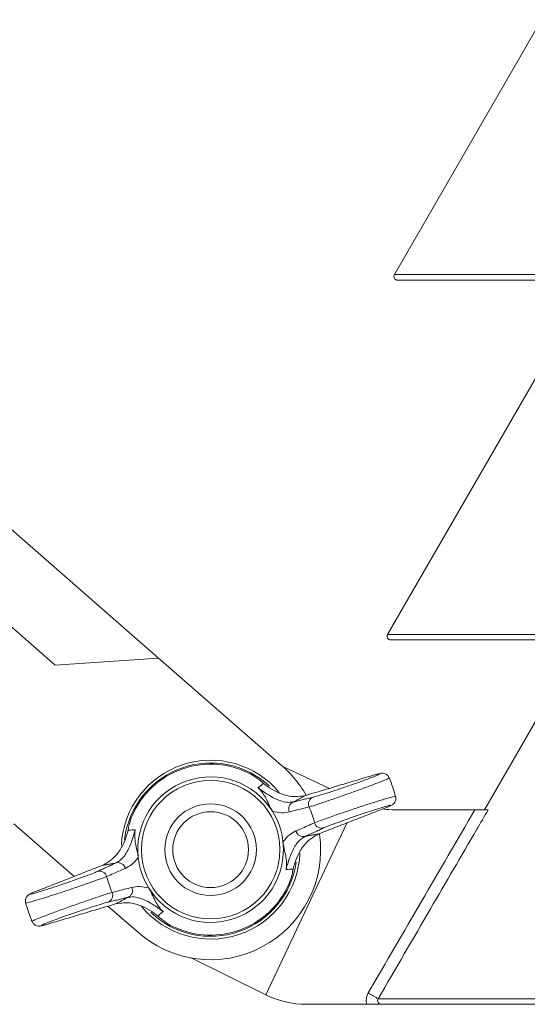
# Model space of a CAD drawing. Extents: x -1.1 to 18.7, y 3.1 to 16.5.
# Drawn here: x 9.7 to 10, y 14.7 to 15.3 of the extents above; entities that cross this region are included whole.
import ezdxf

# ---------------------------------------------------------------- set-up
doc = ezdxf.new("R2010")
doc.units = 0
doc.header["$MEASUREMENT"] = 0
doc.layers.add('IRR-DETAIL', color=7, linetype='CONTINUOUS')

msp = doc.modelspace()

# ---------------------------------------------------------------- linework, layer by layer
at = {"layer": 'IRR-DETAIL', "color": 7, "linetype": 'Continuous', "lineweight": 15}
for p, q in [((10.05243, 15.33393), (9.95051, 15.1574)), ((9.95051, 15.1574), (10.66236, 15.1574)), ((10.08744, 15.15359), (9.94583, 14.90831)), ((10.30643, 15.15359), (9.95271, 15.15359)), ((9.51933, 15.12571), (9.78721, 14.89185)), ((9.52419, 15.05404), (9.71553, 14.88699)), ((9.94583, 14.90831), (10.66703, 14.90831)), ((10.66483, 14.9045), (9.94803, 14.9045)), ((10.07715, 14.89826), (10.01281, 14.78681)), ((9.78721, 14.89185), (9.71553, 14.88699)), ((9.87039, 14.81922), (9.78721, 14.89185)), ((9.87033, 14.81915), (9.87039, 14.81922)), ((9.90546, 14.80171), (9.87324, 14.81674)), ((9.95148, 14.78681), (10.00625, 14.78681)), ((9.68698, 14.77704), (9.72858, 14.74072)), ((9.76632, 14.77477), (9.76631, 14.77469)), ((9.91754, 14.77772), (9.86134, 14.65876)), ((9.88007, 14.74378), (9.88008, 14.74385)), ((9.75211, 14.72018), (9.77183, 14.70296)), ((9.77183, 14.70296), (9.77184, 14.70297)), ((9.80966, 14.68428), (9.86134, 14.65876)), ((9.88946, 14.65219), (9.93133, 14.65219)), ((9.93926, 14.656), (10.67558, 14.656)), ((10.67338, 14.65219), (9.94153, 14.65219))]:
    msp.add_line(p, q, dxfattribs=at)
at = {"layer": 'IRR-DETAIL', "color": 7, "linetype": 'Continuous', "lineweight": 15, "flags": 128}
for points in [[(9.94693, 14.80895), (9.94692, 14.80902), (9.9459, 14.81058), (9.94474, 14.8115), (9.94362, 14.81198), (9.9427, 14.81216), (9.94201, 14.8122), (9.9414, 14.81216), (9.94053, 14.81203), (9.93825, 14.81148), (9.93465, 14.81045), (9.93401, 14.81025)], [(9.85856, 14.80636), (9.85839, 14.80648), (9.85824, 14.80663)], [(9.94267, 14.78751), (9.94613, 14.78891), (9.94859, 14.79007), (9.94942, 14.7906), (9.95006, 14.79117), (9.95079, 14.79211), (9.95139, 14.79357), (9.9515, 14.79537), (9.95125, 14.79616)], [(9.70373, 14.73103), (9.70027, 14.72964), (9.6978, 14.72848), (9.69698, 14.72794), (9.69633, 14.72737), (9.69561, 14.72643), (9.695, 14.72497), (9.6949, 14.72317), (9.69514, 14.72238)], [(9.78784, 14.71219), (9.788, 14.71206), (9.78815, 14.71192)], [(9.69946, 14.70959), (9.69947, 14.70953), (9.70049, 14.70796), (9.70165, 14.70705), (9.70277, 14.70657), (9.7037, 14.70638), (9.70438, 14.70635), (9.70499, 14.70638), (9.70586, 14.70651), (9.70814, 14.70706), (9.71174, 14.70809), (9.71239, 14.70829)]]:
    msp.add_lwpolyline(points, dxfattribs=at)
at = {"layer": 'IRR-DETAIL', "color": 7, "linetype": 'Continuous', "lineweight": 15}
for radius in [0.04793, 0.03175, 0.02625]:
    msp.add_circle((9.8232, 14.75927), radius, dxfattribs=at)
for centre, radius, start, end in [((9.95271, 15.15613), 0.00254, 150, 270), ((9.94803, 14.90704), 0.00254, 150, 270), ((9.8232, 14.75927), 0.06191, 39.84617, 177.02973), ((9.8232, 14.75927), 0.06, 108.97731, 173.17461), ((9.8232, 14.75927), 0.05921, 61.34078, 156.61383), ((9.8232, 14.75927), 0.06, 47.31563, 108.97731), ((9.8232, 14.75927), 0.0762, 29.71296, 51.79186), ((9.8232, 14.75927), 0.05042, 31.86494, 186.08968), ((9.8232, 14.75927), 0.13335, 16.06321, 21.8826), ((9.89602, 14.79093), 0.00502, 111.79475, 203.91033), ((9.88234, 14.78762), 0.00503, 111.9024, 205.80803), ((9.8232, 14.75927), 0.07438, 14.48737, 23.46724), ((9.95148, 14.85031), 0.0635, 261.97608, 270), ((9.8232, 14.75927), 0.05042, 6.08968, 31.86494), ((9.90009, 14.7791), 0.00502, 194.04455, 286.15925), ((9.8232, 14.75927), 0.0762, 227.62986, 8.05055), ((9.88727, 14.7733), 0.00503, 192.14672, 286.0521), ((9.8232, 14.75927), 0.05042, 211.86494, 6.08968), ((9.8232, 14.75927), 0.05042, 186.08968, 211.86494), ((9.8232, 14.75927), 0.06191, 219.24665, 357.67419), ((9.75913, 14.74525), 0.00503, 12.1471, 106.05201), ((9.8232, 14.75927), 0.06, 226.48262, 351.63944), ((9.7463, 14.73944), 0.00502, 14.04445, 106.15948), ((9.8232, 14.75927), 0.07438, 194.48737, 203.46724), ((9.76405, 14.73092), 0.00503, 291.90257, 25.80732), ((9.8232, 14.75927), 0.05921, 241.34078, 336.61383), ((9.75037, 14.72761), 0.00502, 291.79586, 23.90927), ((9.8232, 14.75927), 0.13335, 196.06259, 198.97731), ((9.8232, 14.75927), 0.13335, 198.97731, 201.88217), ((9.88946, 14.71569), 0.0635, 243.71679, 270), ((9.7724, 14.38128), 0.32143, 58.72685, 60.14236)]:
    msp.add_arc(centre, radius, start, end, dxfattribs=at)
for points, knots in [([(9.85992, 14.80507), (9.8599, 14.80509), (9.85899, 14.80597), (9.8565, 14.80822), (9.85347, 14.81008), (9.85159, 14.81123)], [0, 0, 0, 0, 0.008799, 0.388314, 1, 1, 1, 1]), ([(9.94679, 14.80891), (9.94662, 14.80876), (9.94627, 14.80843), (9.94182, 14.80658), (9.93486, 14.8039), (9.92596, 14.80063), (9.91621, 14.79716), (9.90667, 14.79384), (9.89846, 14.79108), (9.89362, 14.78953), (9.8919, 14.78903), (9.89143, 14.78889)], [0, 0, 0, 0, 0.108274, 0.228975, 0.34957, 0.470155, 0.590846, 0.711756, 0.832953, 0.954375, 1, 1, 1, 1]), ([(9.89416, 14.7956), (9.89455, 14.7957), (9.89601, 14.79606), (9.90008, 14.79726), (9.90696, 14.79945), (9.91494, 14.80211), (9.92309, 14.80494), (9.93051, 14.80763), (9.93637, 14.80986), (9.94002, 14.8114), (9.94098, 14.81205), (9.93935, 14.8118), (9.93618, 14.81089), (9.9346, 14.81043)], [0, 0, 0, 0, 0.03638, 0.133216, 0.229872, 0.326275, 0.422473, 0.518564, 0.614652, 0.710823, 0.807135, 0.90357, 1, 1, 1, 1]), ([(9.85603, 14.80221), (9.85632, 14.80243), (9.85761, 14.80339), (9.85891, 14.80434), (9.85992, 14.80507)], [0, 0, 0, 0, 0.227655, 1, 1, 1, 1]), ([(9.86602, 14.78589), (9.86579, 14.78627), (9.8652, 14.78727), (9.86374, 14.79015), (9.8622, 14.7935), (9.8603, 14.79712), (9.85828, 14.7999), (9.85678, 14.80148), (9.85623, 14.80201), (9.85605, 14.80219), (9.85603, 14.80221)], [0, 0, 0, 0, 0.0498141, 0.1329565, 0.4271401, 0.7056397, 0.9022665, 0.9678864, 0.9964869, 1, 1, 1, 1]), ([(9.85603, 14.80221), (9.85664, 14.80175), (9.85836, 14.80045), (9.86023, 14.79914), (9.86255, 14.79759), (9.86653, 14.79513), (9.87135, 14.79295), (9.87636, 14.79175), (9.87909, 14.79211), (9.88046, 14.79229)], [0, 0, 0, 0, 0.042432, 0.119264, 0.136328, 0.231931, 0.484214, 0.741928, 1, 1, 1, 1]), ([(9.88908, 14.79681), (9.88545, 14.79624), (9.87973, 14.79534), (9.87099, 14.79813), (9.86472, 14.80146), (9.86128, 14.80405), (9.85992, 14.80507)], [0, 0, 0, 0, 0.434216, 0.68556, 0.875456, 1, 1, 1, 1]), ([(9.89522, 14.77788), (9.89661, 14.77842), (9.89941, 14.77951), (9.90704, 14.78222), (9.91618, 14.78537), (9.9261, 14.78869), (9.93556, 14.79176), (9.94359, 14.79427), (9.94899, 14.79581), (9.95152, 14.79642), (9.9511, 14.79614), (9.95101, 14.79608)], [0, 0, 0, 0, 0.121165, 0.242307, 0.363617, 0.484839, 0.605794, 0.726473, 0.846968, 0.967399, 1, 1, 1, 1]), ([(9.89143, 14.78889), (9.89029, 14.78861), (9.88576, 14.78746), (9.88121, 14.7863), (9.87781, 14.78543)], [0, 0, 0, 0, 0.250741, 1, 1, 1, 1]), ([(9.9425, 14.78745), (9.94311, 14.78769), (9.94536, 14.78857), (9.94787, 14.78967), (9.94844, 14.79019), (9.94627, 14.78975), (9.94161, 14.78841), (9.93497, 14.78632), (9.92709, 14.7837), (9.91886, 14.78086), (9.91127, 14.77813), (9.90495, 14.77575), (9.90264, 14.77477), (9.90149, 14.77427)], [0, 0, 0, 0, 0.035554, 0.131802, 0.22793, 0.324008, 0.420132, 0.516408, 0.61292, 0.709671, 0.806523, 0.903258, 1, 1, 1, 1]), ([(10.01542, 14.78681), (10.01275, 14.78224), (10.01008, 14.77767), (10.00742, 14.7731), (9.99676, 14.75482), (9.9861, 14.73653), (9.97545, 14.71824), (9.96338, 14.6975), (9.95132, 14.67675), (9.93926, 14.656)], [0, 0, 0, 0, 0.0015875, 0.0015875, 0.0015875, 0.0079375, 0.0079375, 0.0079375, 0.01513682, 0.01513682, 0.01513682, 0.01513682]), ([(10.00625, 14.78681), (10.00731, 14.78681), (10.00834, 14.78681), (10.01034, 14.78681), (10.0113, 14.78681), (10.01385, 14.78681), (10.01513, 14.78681), (10.01542, 14.78681)], [0, 0, 0, 0, 0.25, 0.25, 0.5, 0.5, 1, 1, 1, 1]), ([(9.76885, 14.78277), (9.76808, 14.78072), (9.76683, 14.77739), (9.76625, 14.77408), (9.76608, 14.77283), (9.76607, 14.7728)], [0, 0, 0, 0, 0.610154, 0.991201, 1, 1, 1, 1]), ([(9.87781, 14.78543), (9.87608, 14.7851), (9.87259, 14.78445), (9.86822, 14.78541), (9.86602, 14.78589)], [0, 0, 0, 0, 0.496378, 1, 1, 1, 1]), ([(9.88234, 14.77224), (9.88342, 14.77271), (9.88773, 14.77458), (9.89201, 14.77647), (9.89522, 14.77788)], [0, 0, 0, 0, 0.250741, 1, 1, 1, 1]), ([(9.76607, 14.7728), (9.76567, 14.7713), (9.76461, 14.76731), (9.76186, 14.76099), (9.75668, 14.75314), (9.75152, 14.75024), (9.74816, 14.74835)], [0, 0, 0, 0, 0.113963, 0.301104, 0.544079, 1, 1, 1, 1]), ([(9.75773, 14.75009), (9.75923, 14.75099), (9.76223, 14.7528), (9.76552, 14.75784), (9.76792, 14.76334), (9.76938, 14.76756), (9.77035, 14.77087), (9.77079, 14.77253), (9.7709, 14.77294)], [0, 0, 0, 0, 0.33044, 0.659003, 0.803034, 0.904328, 0.976771, 1, 1, 1, 1]), ([(9.76607, 14.7728), (9.76731, 14.77284), (9.76892, 14.77289), (9.77054, 14.77293), (9.7709, 14.77294)], [0, 0, 0, 0, 0.772347, 1, 1, 1, 1]), ([(9.7709, 14.77294), (9.7709, 14.77291), (9.77086, 14.77266), (9.77075, 14.7719), (9.77054, 14.76973), (9.77066, 14.7663), (9.77139, 14.76227), (9.77224, 14.75868), (9.77286, 14.75552), (9.77301, 14.75436), (9.77306, 14.75392)], [0, 0, 0, 0, 0.003513, 0.032114, 0.097734, 0.294361, 0.57286, 0.867044, 0.950186, 1, 1, 1, 1]), ([(9.87333, 14.76462), (9.87475, 14.76633), (9.8776, 14.76978), (9.88075, 14.77141), (9.88234, 14.77224)], [0, 0, 0, 0, 0.495585, 1, 1, 1, 1]), ([(9.88866, 14.76846), (9.88716, 14.76755), (9.88417, 14.76574), (9.88087, 14.7607), (9.87847, 14.75521), (9.87701, 14.75098), (9.87604, 14.74768), (9.8756, 14.74601), (9.87549, 14.74561)], [0, 0, 0, 0, 0.33044, 0.659003, 0.803034, 0.904328, 0.976771, 1, 1, 1, 1]), ([(9.88032, 14.74574), (9.88072, 14.74725), (9.88178, 14.75123), (9.88453, 14.75756), (9.88971, 14.7654), (9.89487, 14.7683), (9.89824, 14.77019)], [0, 0, 0, 0, 0.113963, 0.301104, 0.544079, 1, 1, 1, 1]), ([(9.87549, 14.74561), (9.87549, 14.74563), (9.87553, 14.74589), (9.87564, 14.74665), (9.87585, 14.74881), (9.87573, 14.75225), (9.875, 14.75627), (9.87416, 14.75987), (9.87353, 14.76302), (9.87339, 14.76419), (9.87333, 14.76462)], [0, 0, 0, 0, 0.003513, 0.032114, 0.097734, 0.294361, 0.57286, 0.867044, 0.950186, 1, 1, 1, 1]), ([(9.77306, 14.75392), (9.77165, 14.75221), (9.76879, 14.74876), (9.76564, 14.74713), (9.76405, 14.74631)], [0, 0, 0, 0, 0.495586, 1, 1, 1, 1]), ([(9.76405, 14.74631), (9.76297, 14.74584), (9.75866, 14.74396), (9.75438, 14.74208), (9.75118, 14.74066)], [0, 0, 0, 0, 0.250741, 1, 1, 1, 1]), ([(9.75118, 14.74066), (9.74978, 14.74012), (9.74698, 14.73903), (9.73936, 14.73632), (9.73021, 14.73317), (9.72029, 14.72985), (9.71083, 14.72678), (9.7028, 14.72428), (9.6974, 14.72273), (9.69488, 14.72212), (9.69529, 14.7224), (9.69538, 14.72246)], [0, 0, 0, 0, 0.121173, 0.242324, 0.363642, 0.484872, 0.605835, 0.726523, 0.847026, 0.967465, 1, 1, 1, 1]), ([(9.70389, 14.73109), (9.70328, 14.73085), (9.70103, 14.72997), (9.69852, 14.72887), (9.69795, 14.72836), (9.70012, 14.7288), (9.70478, 14.73013), (9.71142, 14.73223), (9.7193, 14.73484), (9.72753, 14.73768), (9.73512, 14.74041), (9.74144, 14.74279), (9.74375, 14.74378), (9.7449, 14.74427)], [0, 0, 0, 0, 0.035554, 0.131802, 0.22793, 0.324008, 0.420132, 0.516408, 0.61292, 0.709672, 0.806523, 0.903258, 1, 1, 1, 1]), ([(9.88032, 14.74574), (9.87908, 14.7457), (9.87747, 14.74565), (9.87586, 14.74562), (9.87549, 14.74561)], [0, 0, 0, 0, 0.772347, 1, 1, 1, 1]), ([(9.87754, 14.73577), (9.87831, 14.73782), (9.87956, 14.74115), (9.88014, 14.74446), (9.88032, 14.74571), (9.88032, 14.74574)], [0, 0, 0, 0, 0.610155, 0.991201, 1, 1, 1, 1]), ([(9.75496, 14.72965), (9.7561, 14.72994), (9.76063, 14.73108), (9.76518, 14.73224), (9.76858, 14.73312)], [0, 0, 0, 0, 0.25074, 1, 1, 1, 1]), ([(9.76858, 14.73312), (9.77032, 14.73344), (9.77381, 14.7341), (9.77817, 14.73314), (9.78038, 14.73265)], [0, 0, 0, 0, 0.496378, 1, 1, 1, 1]), ([(9.78038, 14.73265), (9.7806, 14.73228), (9.7812, 14.73127), (9.78265, 14.7284), (9.78419, 14.72504), (9.78609, 14.72142), (9.78811, 14.71864), (9.78961, 14.71706), (9.79016, 14.71653), (9.79035, 14.71635), (9.79037, 14.71633)], [0, 0, 0, 0, 0.049814, 0.132956, 0.42714, 0.705639, 0.902265, 0.967886, 0.996487, 1, 1, 1, 1]), ([(9.69959, 14.70962), (9.69976, 14.70978), (9.70011, 14.71011), (9.70457, 14.71196), (9.71153, 14.71464), (9.72044, 14.71791), (9.73019, 14.72139), (9.73973, 14.7247), (9.74794, 14.72746), (9.75277, 14.72902), (9.75449, 14.72951), (9.75496, 14.72965)], [0, 0, 0, 0, 0.109264, 0.22983, 0.350292, 0.470743, 0.5913, 0.712076, 0.833138, 0.954425, 1, 1, 1, 1]), ([(9.79037, 14.71633), (9.78976, 14.7168), (9.78804, 14.71809), (9.78616, 14.7194), (9.78384, 14.72095), (9.77986, 14.72342), (9.77504, 14.7256), (9.77003, 14.72679), (9.7673, 14.72643), (9.76593, 14.72625)], [0, 0, 0, 0, 0.042433, 0.119264, 0.136328, 0.231931, 0.484214, 0.741928, 1, 1, 1, 1]), ([(9.75224, 14.72295), (9.75184, 14.72285), (9.75038, 14.72248), (9.74632, 14.72128), (9.73943, 14.7191), (9.73145, 14.71643), (9.7233, 14.7136), (9.71588, 14.71092), (9.71002, 14.70868), (9.70638, 14.70714), (9.70541, 14.70649), (9.70705, 14.70674), (9.71021, 14.70766), (9.71179, 14.70811)], [0, 0, 0, 0, 0.03638, 0.133216, 0.229871, 0.326275, 0.422474, 0.518564, 0.614652, 0.710823, 0.807135, 0.90357, 1, 1, 1, 1]), ([(9.75731, 14.72173), (9.76094, 14.7223), (9.76666, 14.7232), (9.7754, 14.72042), (9.78167, 14.71709), (9.78511, 14.7145), (9.78648, 14.71347)], [0, 0, 0, 0, 0.434216, 0.68556, 0.875455, 1, 1, 1, 1]), ([(9.79037, 14.71633), (9.79007, 14.71612), (9.78878, 14.71515), (9.78748, 14.7142), (9.78648, 14.71347)], [0, 0, 0, 0, 0.227655, 1, 1, 1, 1]), ([(9.78648, 14.71347), (9.7865, 14.71345), (9.7874, 14.71257), (9.78989, 14.71032), (9.79293, 14.70846), (9.7948, 14.70732)], [0, 0, 0, 0, 0.0088, 0.388314, 1, 1, 1, 1]), ([(9.93133, 14.65219), (9.93099, 14.65352), (9.93092, 14.65488), (9.93129, 14.65757), (9.93173, 14.65886), (9.93242, 14.66004)], [0, 0, 0, 0, 0.5, 0.5, 1, 1, 1, 1]), ([(9.93133, 14.65219), (9.93248, 14.65219), (9.93359, 14.65219), (9.9357, 14.65219), (9.93666, 14.65219), (9.93921, 14.65219), (9.9404, 14.65219), (9.94153, 14.65219)], [0, 0, 0, 0, 0.25, 0.25, 0.5, 0.5, 1, 1, 1, 1]), ([(9.93926, 14.656), (9.93902, 14.65562), (9.9389, 14.65516), (9.9389, 14.65425), (9.93904, 14.65379), (9.93977, 14.65264), (9.94065, 14.65219), (9.94153, 14.65219)], [0, 0, 0, 0, 0.25, 0.25, 0.5, 0.5, 1, 1, 1, 1])]:
    msp.add_open_spline(points, degree=3, knots=knots, dxfattribs=at)
for points, degree in [([(9.9346, 14.81043), (9.88908, 14.79681)], 1), ([(9.88908, 14.79681), (9.88046, 14.79229)], 1), ([(9.88046, 14.79229), (9.89416, 14.7956)], 1), ([(9.89824, 14.77019), (9.9425, 14.78745)], 1), ([(9.93242, 14.66004), (9.957, 14.70232), (9.9816, 14.74458), (10.00625, 14.78681)], 3), ([(9.90149, 14.77427), (9.88866, 14.76846)], 1), ([(9.88866, 14.76846), (9.89824, 14.77019)], 1), ([(9.74816, 14.74835), (9.70389, 14.73109)], 1), ([(9.7449, 14.74427), (9.75773, 14.75009)], 1), ([(9.75773, 14.75009), (9.74816, 14.74835)], 1), ([(9.76593, 14.72625), (9.75224, 14.72295)], 1), ([(9.75731, 14.72173), (9.76593, 14.72625)], 1), ([(9.71179, 14.70811), (9.75731, 14.72173)], 1)]:
    msp.add_open_spline(points, degree=degree, dxfattribs=at)

doc.saveas('drawing.dxf')
